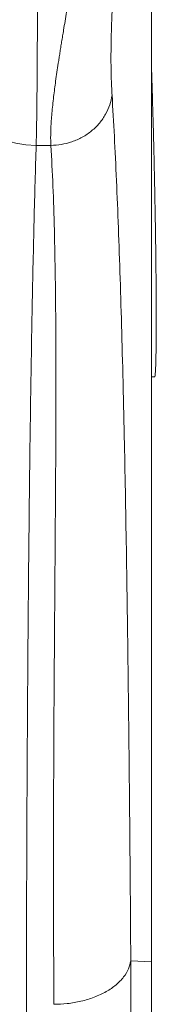
# Model space of a CAD drawing. Units: millimetres. Extents: x -35 to 1107, y -128 to 948.
# Drawn here: x 448 to 453, y 119 to 151 of the extents above; entities that cross this region are included whole.
import ezdxf

# ---------------------------------------------------------------- set-up
doc = ezdxf.new("R2010")
doc.units = ezdxf.units.MM

msp = doc.modelspace()

# ---------------------------------------------------------------- linework, layer by layer
at = {"color": 7, "linetype": 'Continuous', "lineweight": 15}
for p, q in [((448.977, 147.068), (449.453, 147.068)), ((452.718, 139.543), (452.814, 139.543)), ((452.043, 120.566), (452.718, 120.534))]:
    msp.add_line(p, q, dxfattribs=at)
at = {"color": 7, "linetype": 'Continuous', "lineweight": 15, "flags": 128}
msp.add_lwpolyline([(448.977, 147.068), (448.645, 147.087), (448.317, 147.139), (447.997, 147.225), (447.689, 147.343), (447.397, 147.491), (447.125, 147.669), (446.875, 147.873), (446.651, 148.102), (446.456, 148.352), (446.291, 148.62), (446.16, 148.903), (446.063, 149.198), (446.002, 149.501), (445.978, 149.808)], dxfattribs=at)
at = {"color": 8, "linetype": 'Continuous', "lineweight": 15}
for points, knots in [([(449.016, 154.215), (449.017, 154.029), (449.018, 153.464), (449.019, 152.575), (449.018, 151.553), (449.016, 150.599), (449.012, 149.719), (449.006, 148.92), (448.998, 148.207), (448.989, 147.577), (448.981, 147.237), (448.977, 147.068)], [0, 0, 0, 0, 0.0578018, 0.1753675, 0.2933533, 0.4113391, 0.5289049, 0.6464686, 0.7644524, 0.8824362, 1, 1, 1, 1]), ([(449.453, 147.068), (449.451, 147.126), (449.446, 147.242), (449.447, 147.433), (449.454, 147.641), (449.467, 147.866), (449.486, 148.11), (449.512, 148.372), (449.55, 148.716), (449.608, 149.165), (449.671, 149.594), (449.719, 149.907), (449.746, 150.077), (449.774, 150.254), (449.803, 150.436), (449.834, 150.624), (449.886, 150.941), (449.968, 151.427), (450.08, 152.095), (450.167, 152.611), (450.22, 152.924), (450.237, 153.028), (450.254, 153.133), (450.272, 153.24), (450.29, 153.349), (450.324, 153.555), (450.366, 153.808), (450.401, 154.029), (450.415, 154.113)], [0, 0, 0, 0, 0.041622, 0.084145, 0.127578, 0.171927, 0.217199, 0.2634, 0.310537, 0.390391, 0.475486, 0.498646, 0.522166, 0.546048, 0.570293, 0.594899, 0.619868, 0.693061, 0.776785, 0.859181, 0.870576, 0.882112, 0.893788, 0.905604, 0.917559, 0.929655, 0.973183, 1, 1, 1, 1]), ([(451.625, 154.015), (451.622, 153.987), (451.589, 153.676), (451.543, 153.125), (451.486, 152.375), (451.444, 151.643), (451.415, 150.936), (451.401, 150.266), (451.4, 149.672), (451.412, 149.145), (451.428, 148.846), (451.436, 148.697)], [0, 0, 0, 0, 0.011231, 0.123576, 0.235892, 0.346773, 0.478478, 0.609656, 0.740705, 0.870502, 1, 1, 1, 1])]:
    msp.add_open_spline(points, degree=3, knots=knots, dxfattribs=at)
at = {"color": 7, "linetype": 'Continuous', "lineweight": 15}
for points, knots in [([(452.718, 120.534), (452.718, 121.422), (452.718, 123.198), (452.718, 125.783), (452.718, 128.307), (452.718, 130.762), (452.718, 133.132), (452.718, 135.415), (452.718, 137.612), (452.718, 139.733), (452.718, 141.79), (452.718, 143.777), (452.718, 145.692), (452.718, 147.52), (452.718, 149.258), (452.718, 150.9), (452.718, 152.43), (452.718, 153.43), (452.718, 153.897), (452.718, 153.914)], [0, 0, 0, 0, 0.062766, 0.125533, 0.188299, 0.251065, 0.313832, 0.375477, 0.437123, 0.498768, 0.560414, 0.62318, 0.685947, 0.748713, 0.811479, 0.874246, 0.935891, 0.997537, 1, 1, 1, 1]), ([(452.814, 139.549), (452.817, 139.55), (452.824, 139.551), (452.834, 139.623), (452.844, 139.754), (452.851, 139.943), (452.858, 140.187), (452.863, 140.488), (452.866, 140.842), (452.868, 141.243), (452.867, 141.69), (452.865, 142.185), (452.861, 142.721), (452.856, 143.288), (452.848, 143.887), (452.839, 144.52), (452.827, 145.178), (452.814, 145.848), (452.799, 146.532), (452.783, 147.232), (452.764, 147.937), (452.744, 148.634), (452.729, 149.139), (452.72, 149.41), (452.718, 149.455)], [0, 0, 0, 0, 0.034341, 0.082856, 0.131371, 0.1785, 0.225628, 0.274126, 0.322625, 0.369738, 0.416852, 0.465334, 0.513817, 0.560922, 0.608028, 0.656501, 0.704975, 0.752086, 0.799196, 0.847674, 0.896152, 0.943283, 0.990414, 1, 1, 1, 1]), ([(449.453, 147.068), (449.566, 147.074), (449.799, 147.087), (450.143, 147.178), (450.477, 147.325), (450.78, 147.531), (451.038, 147.786), (451.236, 148.075), (451.374, 148.381), (451.416, 148.593), (451.436, 148.697)], [0, 0, 0, 0, 0.117865, 0.24164, 0.369694, 0.5, 0.630306, 0.75836, 0.882135, 1, 1, 1, 1]), ([(451.436, 148.697), (451.462, 148.258), (451.512, 147.383), (451.58, 145.938), (451.642, 144.398), (451.699, 142.753), (451.751, 141.004), (451.798, 139.146), (451.84, 137.261), (451.876, 135.365), (451.907, 133.476), (451.936, 131.513), (451.962, 129.475), (451.986, 127.363), (452.007, 125.173), (452.027, 122.915), (452.037, 121.349), (452.043, 120.566)], [0, 0, 0, 0, 0.071434, 0.142613, 0.213642, 0.284629, 0.355676, 0.42688, 0.498344, 0.561132, 0.623846, 0.686457, 0.749028, 0.811622, 0.874302, 0.937129, 1, 1, 1, 1]), ([(448.977, 147.068), (448.965, 146.681), (448.942, 145.907), (448.909, 144.631), (448.878, 143.271), (448.848, 141.822), (448.821, 140.274), (448.795, 138.622), (448.771, 136.866), (448.75, 135.025), (448.73, 133.101), (448.713, 131.113), (448.698, 129.065), (448.686, 127.051), (448.676, 125.064), (448.669, 123.118), (448.663, 121.116), (448.659, 119.059), (448.656, 116.952), (448.656, 115.509), (448.656, 114.788)], [0, 0, 0, 0, 0.057344, 0.114735, 0.172142, 0.229533, 0.286877, 0.345886, 0.404946, 0.464024, 0.523084, 0.582093, 0.639621, 0.697213, 0.747479, 0.797756, 0.848022, 0.898678, 0.949344, 1, 1, 1, 1]), ([(449.552, 119.148), (449.547, 120.022), (449.538, 121.767), (449.537, 124.282), (449.544, 126.716), (449.556, 129.061), (449.572, 131.317), (449.588, 133.483), (449.603, 135.553), (449.614, 137.522), (449.619, 139.383), (449.615, 141.138), (449.599, 142.786), (449.569, 144.327), (449.524, 145.768), (449.477, 146.634), (449.453, 147.068)], [0, 0, 0, 0, 0.071683, 0.14328, 0.214727, 0.286123, 0.357566, 0.429155, 0.500894, 0.572382, 0.643645, 0.714781, 0.785888, 0.857062, 0.928399, 1, 1, 1, 1]), ([(449.552, 119.148), (449.697, 119.153), (449.996, 119.164), (450.439, 119.243), (450.867, 119.372), (451.254, 119.553), (451.578, 119.777), (451.82, 120.029), (451.983, 120.295), (452.023, 120.477), (452.043, 120.566)], [0, 0, 0, 0, 0.1174101, 0.2410925, 0.3693407, 0.5, 0.6306593, 0.7589075, 0.8825899, 1, 1, 1, 1]), ([(452.043, 120.566), (452.043, 120.566), (452.047, 119.833), (452.051, 118.35), (452.041, 116.827), (452.037, 116.066)], [0, 0, 0, 0, 0.000001, 0.499778, 1, 1, 1, 1]), ([(452.718, -7.897), (452.718, -6.812), (452.718, -4.64), (452.718, -1.389), (452.718, 1.856), (452.718, 5.09), (452.718, 8.313), (452.718, 11.254), (452.718, 13.912), (452.718, 16.288), (452.718, 18.639), (452.718, 20.958), (452.718, 23.238), (452.718, 25.482), (452.718, 27.694), (452.718, 30.239), (452.718, 33.099), (452.718, 36.253), (452.718, 39.347), (452.718, 42.383), (452.718, 45.357), (452.718, 48.455), (452.718, 51.675), (452.718, 55.02), (452.718, 58.329), (452.718, 62.743), (452.718, 68.237), (452.718, 74.795), (452.718, 81.309), (452.718, 87.793), (452.718, 93.699), (452.718, 99.054), (452.718, 103.864), (452.718, 107.733), (452.718, 110.644), (452.718, 112.576), (452.718, 114.519), (452.718, 116.484), (452.719, 118.476), (452.718, 119.848), (452.718, 120.534)], [0, 0, 0, 0, 0.020832, 0.041665, 0.062498, 0.083331, 0.104164, 0.124997, 0.140623, 0.156247, 0.171873, 0.187497, 0.203121, 0.218746, 0.23437, 0.249996, 0.273328, 0.296661, 0.319995, 0.343329, 0.366662, 0.389996, 0.417496, 0.444996, 0.472496, 0.499997, 0.555997, 0.611998, 0.667998, 0.723999, 0.779999, 0.821066, 0.862133, 0.903201, 0.919334, 0.935467, 0.951601, 0.967734, 0.983867, 1, 1, 1, 1])]:
    msp.add_open_spline(points, degree=3, knots=knots, dxfattribs=at)

doc.saveas('drawing.dxf')
